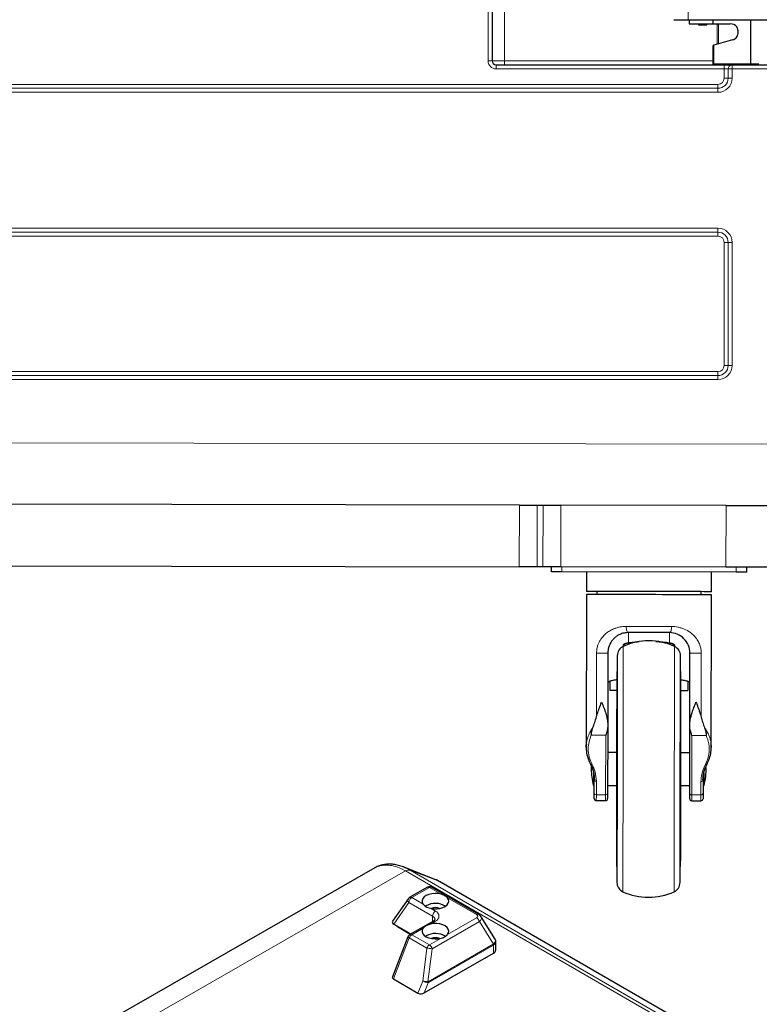
# Model space of a CAD drawing. Units: millimetres. Extents: x 0 to 210, y 0 to 297.
# Drawn here: x 138 to 174, y 183 to 231 of the extents above; entities that cross this region are included whole.
import ezdxf

# ---------------------------------------------------------------- set-up
doc = ezdxf.new("R2010")
doc.units = ezdxf.units.MM
doc.styles.add('SLDTEXTSTYLE0', font='TXT', dxfattribs={"width": 0.75})
doc.dimstyles.new('SLDDIMSTYLE1', dxfattribs={"dimtxt": 3.5, "dimasz": 3.302, "dimexe": 0, "dimexo": 0.0625, "dimgap": 0.875, "dimtad": 1, "dimdec": 0, "dimlfac": 10, "dimrnd": 1e-09, "dimzin": 12, "dimdsep": 46, "dimtxsty": 'SLDTEXTSTYLE0', "dimsah": 1, "dimcen": 0.09, "dimadec": 0, "dimazin": 3, "dimtfac": 1, "dimtdec": 0, "dimtofl": 0, "dimtmove": 0, "dimatfit": 3, "dimfxl": 0, "dimfrac": 2, "dimtolj": 1, "dimtzin": 12, "dimarcsym": 0})

# ---------------------------------------------------------------- blocks, each defined once
blk = doc.blocks.new('_D_2')
at = {"color": 7, "linetype": 'Continuous', "lineweight": 0}
for p, q in [((111.39, 209.541), (111.39, 282.289)), ((185.626, 260.509), (185.626, 282.289)), ((111.39, 281.289), (185.626, 281.289))]:
    blk.add_line(p, q, dxfattribs=at)
at = {"color": 7, "linetype": 'Continuous', "lineweight": 18}
for points in [[(111.39, 281.289), (114.692, 280.781), (114.692, 281.797)], [(185.626, 281.289), (182.324, 281.797), (182.324, 280.781)]]:
    blk.add_solid(points, dxfattribs=at)
at = {"color": 7, "linetype": 'Continuous', "lineweight": 18, "insert": (142.244, 285.8), "char_height": 3.5, "attachment_point": 1, "style": 'SLDTEXTSTYLE0'}
blk.add_mtext('742', dxfattribs=at)

msp = doc.modelspace()

# ---------------------------------------------------------------- linework, layer by layer
at = {"color": 8, "linetype": 'Continuous', "lineweight": 18}
for p, q in [((161.1468, 228.9094), (161.1468, 247.6094)), ((160.3454, 228.9094), (160.3454, 234.3594)), ((170.1071, 230.9094), (170.1071, 231.5094)), ((171.5105, 229.7123), (171.5105, 230.7093)), ((171.5731, 229.7299), (171.5731, 230.7093)), ((171.3557, 229.6688), (171.3557, 228.7594)), ((160.5457, 228.9094), (160.3454, 228.9094)), ((160.5457, 228.9094), (161.1468, 228.9094)), ((161.1468, 228.9094), (171.3057, 228.9094)), ((171.8562, 228.5094), (160.7454, 228.5094)), ((171.3057, 228.7594), (171.3557, 228.7594)), ((171.3557, 228.7594), (173.1557, 228.7594)), ((171.3557, 228.7594), (171.3557, 228.7094)), ((172.0496, 228.5094), (171.8562, 228.5094)), ((171.8562, 228.0594), (171.8562, 228.5094)), ((172.243, 228.5094), (172.0496, 228.5094)), ((172.0496, 228.0594), (172.0496, 228.5094)), ((172.243, 228.5094), (172.243, 228.0594)), ((174.8561, 228.5094), (172.243, 228.5094)), ((173.5486, 228.7594), (173.1557, 228.7594)), ((173.3557, 228.7094), (173.3557, 228.7094)), ((172.0496, 228.0594), (171.8562, 228.0594)), ((172.243, 228.0594), (172.0496, 228.0594)), ((119.0234, 227.5658), (171.556, 227.5658)), ((119.0236, 227.7594), (171.5562, 227.7594)), ((171.5557, 227.3721), (119.0231, 227.3721)), ((119.0231, 220.7467), (171.5557, 220.7467)), ((171.556, 220.5531), (119.0234, 220.5531)), ((171.5562, 220.3594), (119.0236, 220.3594)), ((171.8562, 220.0594), (172.0496, 220.0594)), ((171.8562, 214.0594), (171.8562, 220.0594)), ((172.0496, 220.0594), (172.243, 220.0594)), ((172.0496, 214.0594), (172.0496, 220.0594)), ((172.243, 220.0594), (172.243, 214.0594)), ((171.8562, 214.0594), (172.0496, 214.0594)), ((172.0496, 214.0594), (172.243, 214.0594)), ((119.0234, 213.5658), (171.556, 213.5658)), ((119.0236, 213.7594), (171.5562, 213.7594)), ((171.5557, 213.3721), (119.0231, 213.3721)), ((118.9153, 210.3274), (174.8561, 210.2298)), ((161.8681, 204.2524), (161.8734, 207.2524)), ((162.7394, 207.2509), (162.7342, 204.2509)), ((163.0228, 204.2504), (163.0281, 207.2504)), ((163.8941, 207.2489), (163.8889, 204.2489)), ((171.9455, 204.2348), (171.9507, 207.2348)), ((163.9455, 204.2488), (163.9451, 203.9988)), ((172.445, 203.984), (172.4455, 204.234)), ((167.0525, 200.5208), (167.0524, 200.4989)), ((167.189, 200.5312), (167.1889, 200.4716)), ((169.189, 200.5277), (169.1889, 200.4681)), ((169.3255, 200.5171), (169.3255, 200.4949)), ((165.6373, 200.0458), (165.6318, 196.9365)), ((170.7336, 196.9276), (170.7391, 200.0369)), ((165.38, 196.0434), (166.0812, 196.0421)), ((166.0812, 196.0421), (166.0761, 193.1411)), ((170.2761, 193.1338), (170.2812, 196.0348)), ((170.9823, 196.0336), (170.2812, 196.0348)), ((165.6261, 193.1419), (165.6273, 193.7962)), ((170.7272, 193.7873), (170.7261, 193.133)), ((165.6261, 193.1419), (166.0761, 193.1411)), ((170.2761, 193.1338), (170.7261, 193.133)), ((156.3233, 189.4257), (116.9626, 166.8616)), ((180.7715, 175.312), (156.3233, 189.4257)), ((156.5483, 189.4616), (180.9962, 175.3482)), ((156.5483, 189.4616), (157.9488, 188.9313)), ((157.4892, 188.6263), (156.6308, 188.1324)), ((158.0666, 188.293), (157.4892, 188.6263)), ((182.3966, 174.8179), (157.9488, 188.9313)), ((156.6308, 188.1324), (157.1822, 187.8141)), ((159.7915, 187.2972), (158.3682, 188.1188)), ((156.4891, 187.8876), (155.752, 186.8408)), ((157.6416, 187.2223), (156.4891, 187.8876)), ((157.5357, 187.61), (157.7832, 187.4671)), ((157.6412, 186.9639), (157.6416, 187.2223)), ((158.3682, 186.3253), (159.7915, 187.144)), ((156.5518, 186.3372), (156.012, 186.6488)), ((157.7832, 186.9782), (157.5357, 186.8358)), ((159.9242, 186.9598), (157.6219, 185.6353)), ((160.6135, 185.862), (159.9242, 186.9598)), ((157.1822, 186.6324), (156.6308, 186.3152)), ((156.6308, 186.3152), (157.4892, 185.8196)), ((156.5082, 186.163), (155.7301, 184.164)), ((157.3666, 185.6674), (156.5082, 186.163)), ((157.4245, 184.0262), (160.6034, 185.8549)), ((160.6098, 185.8093), (157.4309, 183.9806)), ((157.4892, 185.8196), (158.0666, 186.1518)), ((160.6092, 185.4223), (160.6098, 185.8093)), ((157.1635, 184.0642), (157.3666, 185.6674)), ((157.6219, 185.6353), (157.4179, 184.0246)), ((156.9322, 183.47), (157.1635, 184.0642)), ((157.4309, 183.9806), (157.2369, 183.4823))]:
    msp.add_line(p, q, dxfattribs=at)
at = {"color": 7, "linetype": 'Continuous', "lineweight": 25}
for p, q in [((160.5457, 234.3594), (160.5457, 228.9094)), ((170.1071, 230.9094), (176.0484, 230.9094)), ((170.1557, 230.9094), (170.1557, 230.7093)), ((171.3057, 230.9094), (171.3057, 230.7093)), ((173.1557, 228.7594), (173.1557, 230.9094)), ((170.1557, 230.7093), (171.3057, 230.7093)), ((170.6057, 230.7093), (170.6057, 230.6592)), ((170.6057, 230.6592), (171.0057, 230.6592)), ((171.0057, 230.6592), (171.0057, 230.7093)), ((171.3057, 230.7093), (172.1557, 230.7093)), ((172.4668, 230.5608), (172.4649, 230.5608)), ((172.5214, 230.4029), (172.5214, 230.211)), ((172.264, 229.9242), (171.3557, 229.6688)), ((171.3057, 229.6169), (171.3057, 228.7594)), ((160.7457, 228.7094), (171.8566, 228.7094)), ((171.3557, 228.7094), (172.0486, 228.7094)), ((172.0486, 228.7094), (172.2434, 228.7094)), ((172.2434, 228.7094), (174.8557, 228.7094)), ((172.2434, 228.7094), (173.1461, 228.7094)), ((173.2557, 228.7094), (173.2557, 228.7094)), ((161.8734, 207.2524), (128.0281, 207.3115)), ((162.7394, 207.2509), (163.0281, 207.2504)), ((171.9507, 207.2348), (163.8941, 207.2489)), ((128.0229, 204.3115), (161.8681, 204.2524)), ((163.0228, 204.2504), (162.7342, 204.2509)), ((163.4451, 203.9997), (163.4455, 204.2497)), ((171.9455, 204.2348), (163.8889, 204.2489)), ((172.445, 203.984), (163.9451, 203.9988)), ((165.1451, 203.9967), (165.1434, 203.0467)), ((171.2434, 203.0361), (171.245, 203.9861)), ((172.9455, 204.2331), (172.945, 203.9831)), ((165.6434, 203.0458), (165.6431, 202.8958)), ((170.7431, 202.8869), (170.7434, 203.0369)), ((165.1431, 202.8967), (165.1301, 195.4517)), ((171.2301, 195.4411), (171.2431, 202.8861)), ((166.9909, 200.4948), (166.9909, 200.4472)), ((169.3869, 200.4915), (169.3869, 200.443)), ((166.1882, 200.0449), (166.1822, 196.6057)), ((170.1822, 196.5987), (170.1882, 200.0379)), ((166.6466, 199.1441), (166.6366, 199.1441)), ((169.7366, 199.1387), (169.7266, 199.1387)), ((166.285, 198.2299), (166.635, 198.2293)), ((169.735, 198.2239), (170.085, 198.2233)), ((166.182, 196.4902), (166.1763, 193.2218)), ((170.1762, 193.2148), (170.1819, 196.4832)), ((166.6297, 195.1941), (166.1797, 195.1949)), ((170.1797, 195.1879), (169.7297, 195.1887)), ((165.5263, 193.2229), (165.5274, 193.8772)), ((170.8274, 193.868), (170.8262, 193.2137)), ((165.4855, 193.5961), (165.5269, 193.596)), ((166.1769, 193.5949), (166.6269, 193.5941)), ((169.7269, 193.5887), (170.1769, 193.5879)), ((170.8269, 193.5868), (170.8683, 193.5867)), ((165.6256, 192.8549), (166.0756, 192.8541)), ((170.2756, 192.8468), (170.7256, 192.846)), ((154.8271, 189.5763), (116.0862, 167.3676)), ((157.8066, 189), (156.214, 189.6231)), ((166.62, 189.6441), (166.63, 189.6441)), ((169.71, 189.6387), (169.72, 189.6387)), ((157.3892, 188.6362), (156.5308, 188.1424)), ((159.8912, 187.307), (157.5889, 188.636)), ((182.4218, 174.8058), (157.9725, 188.9201)), ((156.467, 188.0841), (155.6915, 186.9827)), ((157.3229, 187.7311), (157.292, 187.7121)), ((160.6919, 186.1074), (160.0066, 187.1988)), ((155.752, 186.8408), (156.5882, 186.3581)), ((157.6832, 186.9881), (156.5308, 186.3251)), ((156.4441, 186.2243), (155.6829, 184.2683)), ((157.3229, 186.2641), (157.2914, 186.2447)), ((160.7263, 185.585), (160.7269, 185.9855)), ((157.2369, 183.4823), (160.6092, 185.4223)), ((155.7301, 184.164), (156.9322, 183.47))]:
    msp.add_line(p, q, dxfattribs=at)
at = {"color": 7, "linetype": 'Continuous', "lineweight": 25, "flags": 128}
for points in [[(169.4071, 230.9094), (169.4207, 230.9094), (169.4606, 230.9094), (169.5254, 230.9094), (169.6124, 230.9094), (169.7185, 230.9094), (169.8394, 230.9094), (169.9707, 230.9094), (170.1071, 230.9094)], [(171.3557, 229.6688), (171.3512, 229.6675), (171.3466, 229.6662), (171.3422, 229.665)], [(161.8734, 207.2524), (162.0039, 207.2522), (162.1322, 207.252), (162.2561, 207.2517), (162.3734, 207.2515), (162.4821, 207.2514), (162.5805, 207.2512), (162.6667, 207.251), (162.7394, 207.2509)], [(163.0281, 207.2504), (163.1008, 207.2503), (163.187, 207.2501), (163.2853, 207.25), (163.3941, 207.2498), (163.5114, 207.2496), (163.6353, 207.2493), (163.7636, 207.2491), (163.8941, 207.2489)], [(171.9507, 207.2348), (172.2353, 207.2343), (172.5142, 207.2338), (172.7815, 207.2334), (173.032, 207.2329), (173.2604, 207.2325), (173.4622, 207.2322), (173.6332, 207.2319), (173.77, 207.2317), (173.8697, 207.2315), (173.9304, 207.2314), (173.9507, 207.2313)], [(162.7342, 204.2509), (162.6615, 204.251), (162.5753, 204.2512), (162.4769, 204.2514), (162.3681, 204.2515), (162.2508, 204.2518), (162.127, 204.252), (161.9987, 204.2522), (161.8681, 204.2524)], [(163.8889, 204.2489), (163.7583, 204.2491), (163.63, 204.2493), (163.5062, 204.2496), (163.3889, 204.2498), (163.2801, 204.25), (163.1818, 204.2501), (163.0955, 204.2503), (163.0228, 204.2504)], [(163.9451, 203.9988), (163.8475, 203.999), (163.7537, 203.9991), (163.6673, 203.9993), (163.5915, 203.9994), (163.5293, 203.9995), (163.4831, 203.9996), (163.4547, 203.9996), (163.4451, 203.9997)], [(173.9455, 204.2313), (173.9251, 204.2314), (173.8645, 204.2315), (173.7647, 204.2317), (173.628, 204.2319), (173.457, 204.2322), (173.2552, 204.2325), (173.0268, 204.2329), (172.7763, 204.2334), (172.5089, 204.2338), (172.2301, 204.2343), (171.9455, 204.2348)], [(172.945, 203.9831), (172.9354, 203.9831), (172.907, 203.9832), (172.8608, 203.9832), (172.7986, 203.9833), (172.7228, 203.9835), (172.6364, 203.9836), (172.5426, 203.9838), (172.445, 203.984)], [(168.1934, 203.0414), (167.8636, 203.042), (167.5377, 203.0425), (167.2195, 203.0431), (166.9127, 203.0436), (166.621, 203.0441), (166.3476, 203.0446), (166.0959, 203.045), (165.8688, 203.0454), (165.6689, 203.0458), (165.4987, 203.0461), (165.36, 203.0463), (165.2546, 203.0465), (165.1836, 203.0466), (165.1479, 203.0467), (165.1434, 203.0467)], [(171.2434, 203.0361), (171.2389, 203.0361), (171.2032, 203.0361), (171.1322, 203.0362), (171.0268, 203.0364), (170.8881, 203.0367), (170.7178, 203.037), (170.518, 203.0373), (170.2909, 203.0377), (170.0392, 203.0382), (169.7658, 203.0386), (169.4741, 203.0391), (169.1673, 203.0397), (168.8491, 203.0402), (168.5232, 203.0408), (168.1934, 203.0414)], [(168.1931, 202.8914), (167.8634, 202.892), (167.5375, 202.8925), (167.2193, 202.8931), (166.9125, 202.8936), (166.6207, 202.8941), (166.3474, 202.8946), (166.0956, 202.895), (165.8685, 202.8954), (165.6687, 202.8958), (165.4984, 202.8961), (165.3598, 202.8963), (165.2543, 202.8965), (165.1833, 202.8966), (165.1476, 202.8967), (165.1431, 202.8967)], [(171.2431, 202.8861), (171.2387, 202.8861), (171.2029, 202.8861), (171.132, 202.8862), (171.0265, 202.8864), (170.8878, 202.8867), (170.7176, 202.887), (170.5177, 202.8873), (170.2906, 202.8877), (170.0389, 202.8882), (169.7656, 202.8886), (169.4738, 202.8891), (169.167, 202.8897), (168.8488, 202.8902), (168.5229, 202.8908), (168.1931, 202.8914)], [(169.1899, 201.0396), (168.9476, 201.0401), (168.6987, 201.0405), (168.4454, 201.0409), (168.1899, 201.0414), (167.9344, 201.0418), (167.6811, 201.0423), (167.4322, 201.0427), (167.1899, 201.0431)], [(166.9408, 200.4348), (166.9408, 200.4237), (166.9408, 200.4126), (166.9408, 200.4013), (166.9408, 200.39), (166.9407, 200.3785), (166.9407, 200.3717)], [(166.9909, 200.4472), (166.9908, 200.4347), (166.9908, 200.4221), (166.9908, 200.4093), (166.9908, 200.3964), (166.9908, 200.3939)], [(169.3869, 200.443), (169.3868, 200.4305), (169.3868, 200.4179), (169.3868, 200.4051), (169.3868, 200.3922), (169.3868, 200.3897)], [(169.4368, 200.4304), (169.4368, 200.4194), (169.4368, 200.4082), (169.4368, 200.397), (169.4368, 200.3856), (169.4367, 200.3742), (169.4367, 200.3673)], [(166.6479, 199.9175), (166.6479, 199.8996), (166.6478, 199.846), (166.6477, 199.757), (166.6474, 199.6332), (166.6472, 199.4755), (166.6468, 199.2848), (166.6464, 199.0624), (166.646, 198.8097), (166.6455, 198.5284), (166.645, 198.2203), (166.6444, 197.8873), (166.6438, 197.5317), (166.6431, 197.1558), (166.6424, 196.7619), (166.6417, 196.3527), (166.641, 195.9308), (166.6402, 195.4989), (166.6395, 195.0598), (166.6387, 194.6165), (166.6379, 194.1717), (166.6371, 193.7283), (166.6364, 193.2893), (166.6356, 192.8574), (166.6349, 192.4355), (166.6342, 192.0262), (166.6335, 191.6324), (166.6328, 191.2564), (166.6322, 190.9008), (166.6316, 190.5679), (166.6311, 190.2598), (166.6306, 189.9784), (166.6301, 189.7258), (166.6298, 189.5033), (166.6294, 189.3127), (166.6292, 189.1549), (166.6289, 189.0312), (166.6288, 188.9422), (166.6287, 188.8886), (166.6287, 188.8707)], [(169.7087, 188.8653), (169.7087, 188.8832), (169.7088, 188.9368), (169.7089, 189.0258), (169.7091, 189.1496), (169.7094, 189.3073), (169.7098, 189.498), (169.7101, 189.7204), (169.7106, 189.9731), (169.7111, 190.2544), (169.7116, 190.5625), (169.7122, 190.8955), (169.7128, 191.2511), (169.7135, 191.627), (169.7142, 192.0209), (169.7149, 192.4301), (169.7156, 192.852), (169.7164, 193.2839), (169.7171, 193.7229), (169.7179, 194.1663), (169.7187, 194.6111), (169.7195, 195.0545), (169.7202, 195.4935), (169.721, 195.9254), (169.7217, 196.3473), (169.7224, 196.7565), (169.7231, 197.1504), (169.7238, 197.5264), (169.7244, 197.882), (169.725, 198.2149), (169.7255, 198.523), (169.726, 198.8043), (169.7264, 199.057), (169.7268, 199.2794), (169.7272, 199.4701), (169.7274, 199.6279), (169.7277, 199.7516), (169.7278, 199.8406), (169.7279, 199.8942), (169.7279, 199.9121), (169.7279, 199.9121)], [(166.62, 189.6441), (166.62, 189.6485), (166.6201, 189.6836), (166.6202, 189.7536), (166.6204, 189.858), (166.6206, 189.996), (166.6209, 190.1665), (166.6213, 190.3683), (166.6217, 190.5999), (166.6221, 190.8596), (166.6226, 191.1455), (166.6232, 191.4554), (166.6237, 191.7871), (166.6244, 192.1381), (166.625, 192.5058), (166.6257, 192.8874), (166.6264, 193.2803), (166.6271, 193.6813), (166.6278, 194.0877), (166.6285, 194.4963), (166.6292, 194.9042), (166.6299, 195.3082), (166.6306, 195.7056), (166.6313, 196.0932), (166.6319, 196.4682), (166.6325, 196.8279), (166.6331, 197.1695), (166.6337, 197.4906), (166.6342, 197.7888), (166.6347, 198.0618), (166.6351, 198.3077), (166.6355, 198.5246), (166.6358, 198.711), (166.6361, 198.8653), (166.6363, 198.9866), (166.6365, 199.0739), (166.6366, 199.1265), (166.6366, 199.1441), (166.6366, 199.1441)], [(169.7366, 199.1387), (169.7366, 199.1211), (169.7365, 199.0685), (169.7363, 198.9812), (169.7361, 198.8599), (169.7358, 198.7056), (169.7355, 198.5192), (169.7351, 198.3023), (169.7347, 198.0564), (169.7342, 197.7834), (169.7337, 197.4852), (169.7331, 197.1641), (169.7325, 196.8224), (169.7319, 196.4628), (169.7313, 196.0877), (169.7306, 195.7001), (169.7299, 195.3028), (169.7292, 194.8987), (169.7285, 194.4909), (169.7278, 194.0823), (169.727, 193.6759), (169.7263, 193.2749), (169.7257, 192.882), (169.725, 192.5004), (169.7244, 192.1327), (169.7237, 191.7817), (169.7232, 191.45), (169.7226, 191.1401), (169.7221, 190.8542), (169.7217, 190.5945), (169.7213, 190.3629), (169.7209, 190.1611), (169.7206, 189.9905), (169.7204, 189.8526), (169.7202, 189.7482), (169.7201, 189.6782), (169.72, 189.6431), (169.72, 189.6387)], [(166.2858, 198.671), (166.2857, 198.6194), (166.2856, 198.5562), (166.2854, 198.4922), (166.2853, 198.4276), (166.2852, 198.3624), (166.2851, 198.2965), (166.285, 198.2299)], [(170.0858, 198.6653), (170.0857, 198.6128), (170.0856, 198.5495), (170.0854, 198.4856), (170.0853, 198.421), (170.0852, 198.3557), (170.0851, 198.2898), (170.085, 198.2233)], [(166.1822, 196.6057), (166.1821, 196.591), (166.1821, 196.5764), (166.1821, 196.5618), (166.1821, 196.5473), (166.182, 196.5329), (166.182, 196.5186), (166.182, 196.5044), (166.182, 196.4902)], [(170.1819, 196.4832), (170.182, 196.4974), (170.182, 196.5116), (170.182, 196.5259), (170.182, 196.5403), (170.1821, 196.5548), (170.1821, 196.5694), (170.1821, 196.584), (170.1822, 196.5987)], [(165.3804, 194.5041), (165.3802, 194.4975), (165.3783, 194.3963)], [(165.4866, 194.2113), (165.4864, 194.1), (165.4861, 193.9471), (165.4859, 193.8153), (165.4857, 193.7106), (165.4856, 193.638), (165.4855, 193.6008), (165.4855, 193.5961)], [(170.8693, 194.2019), (170.8691, 194.0906), (170.8689, 193.9377), (170.8686, 193.8059), (170.8685, 193.7012), (170.8683, 193.6286), (170.8683, 193.5914), (170.8683, 193.5867)], [(165.5258, 192.955), (165.5258, 192.958), (165.5258, 192.9846), (165.5259, 193.0384), (165.5261, 193.1184), (165.5263, 193.2229)], [(166.1763, 193.2218), (166.1761, 193.1173), (166.1759, 193.0373), (166.1758, 192.9835), (166.1758, 192.9569), (166.1758, 192.9539)], [(170.1758, 192.9469), (170.1758, 192.9499), (170.1758, 192.9765), (170.1759, 193.0303), (170.1761, 193.1103), (170.1762, 193.2148)], [(170.8262, 193.2137), (170.8261, 193.1092), (170.8259, 193.0292), (170.8258, 192.9754), (170.8258, 192.9487), (170.8258, 192.9458)], [(158.0666, 188.293), (157.9186, 188.3224), (157.7628, 188.3305), (157.6082, 188.317), (157.4637, 188.2826), (157.3377, 188.2293), (157.2375, 188.1602), (157.169, 188.0792), (157.136, 187.9912), (157.1405, 187.901), (157.1822, 187.8141)], [(157.5357, 187.61), (157.6865, 187.5858), (157.8429, 187.5831), (157.9958, 187.6019), (158.1364, 187.6413), (158.2565, 187.6989), (158.3492, 187.7714), (158.4092, 187.8546), (158.4329, 187.9437), (158.419, 188.0335), (158.3682, 188.1188)], [(158.3682, 186.3253), (158.419, 186.4105), (158.4329, 186.5003), (158.4092, 186.5894), (158.3493, 186.6727), (158.2565, 186.7454), (158.1364, 186.8033), (157.9958, 186.8429), (157.8429, 186.8621), (157.6865, 186.8597), (157.5357, 186.8358)], [(157.1822, 186.6324), (157.1405, 186.5456), (157.136, 186.4554), (157.169, 186.3673), (157.2375, 186.2862), (157.3377, 186.2169), (157.4637, 186.1633), (157.6082, 186.1286), (157.7628, 186.1148), (157.9186, 186.1227), (158.0666, 186.1518)]]:
    msp.add_lwpolyline(points, dxfattribs=at)
at = {"color": 8, "linetype": 'Continuous', "lineweight": 18, "flags": 128}
for points in [[(169.2995, 201.3394), (169.0307, 201.3399), (168.7547, 201.3404), (168.4738, 201.3409), (168.1904, 201.3414), (167.9071, 201.3419), (167.6261, 201.3424), (167.3501, 201.3428), (167.0813, 201.3433)], [(167.1899, 201.0431), (167.1899, 201.0354), (167.1898, 201.0121), (167.1898, 200.9735), (167.1897, 200.9195), (167.1896, 200.8502), (167.1894, 200.7659), (167.1892, 200.6668), (167.189, 200.553)], [(169.1899, 201.0396), (169.1899, 201.0319), (169.1898, 201.0086), (169.1898, 200.97), (169.1897, 200.916), (169.1896, 200.8467), (169.1894, 200.7625), (169.1892, 200.6633), (169.189, 200.5496)], [(166.9199, 188.4155), (166.9199, 188.433), (166.92, 188.4855), (166.9201, 188.5727), (166.9203, 188.6941), (166.9206, 188.8489), (166.9209, 189.0362), (166.9213, 189.255), (166.9218, 189.5039), (166.9222, 189.7815), (166.9228, 190.0862), (166.9234, 190.4162), (166.924, 190.7695), (166.9246, 191.1441), (166.9253, 191.5377), (166.926, 191.9481), (166.9268, 192.3729), (166.9275, 192.8095), (166.9283, 193.2554), (166.9291, 193.708), (166.9299, 194.1646), (166.9307, 194.6225), (166.9315, 195.0792), (166.9323, 195.5317), (166.9331, 195.9777), (166.9338, 196.4143), (166.9346, 196.839), (166.9353, 197.2494), (166.936, 197.6431), (166.9366, 198.0176), (166.9372, 198.3709), (166.9378, 198.7009), (166.9383, 199.0056), (166.9388, 199.2832), (166.9393, 199.5322), (166.9396, 199.7509), (166.94, 199.9383), (166.9402, 200.0931), (166.9405, 200.2144), (166.9406, 200.3016), (166.9407, 200.3541), (166.9407, 200.3717), (166.9407, 200.3717)], [(169.4367, 200.3673), (169.4367, 200.3498), (169.4366, 200.2972), (169.4365, 200.21), (169.4362, 200.0887), (169.436, 199.9339), (169.4356, 199.7466), (169.4353, 199.5278), (169.4348, 199.2789), (169.4343, 199.0012), (169.4338, 198.6966), (169.4332, 198.3666), (169.4326, 198.0133), (169.432, 197.6387), (169.4313, 197.2451), (169.4306, 196.8347), (169.4298, 196.4099), (169.4291, 195.9733), (169.4283, 195.5274), (169.4275, 195.0748), (169.4267, 194.6182), (169.4259, 194.1602), (169.4251, 193.7036), (169.4243, 193.251), (169.4235, 192.8051), (169.4228, 192.3685), (169.422, 191.9438), (169.4213, 191.5334), (169.4206, 191.1397), (169.42, 190.7651), (169.4194, 190.4118), (169.4188, 190.0819), (169.4182, 189.7772), (169.4178, 189.4996), (169.4173, 189.2506), (169.4169, 189.0319), (169.4166, 188.8445), (169.4163, 188.6897), (169.4161, 188.5684), (169.416, 188.4812), (169.4159, 188.4287), (169.4159, 188.4111)], [(165.6256, 192.8549), (165.6256, 192.858), (165.6257, 192.8865), (165.6258, 192.9442), (165.6259, 193.0299), (165.6261, 193.1419)], [(166.0761, 193.1411), (166.0759, 193.0291), (166.0758, 192.9434), (166.0757, 192.8858), (166.0756, 192.8572), (166.0756, 192.8541)], [(170.2756, 192.8468), (170.2756, 192.8499), (170.2757, 192.8784), (170.2758, 192.9361), (170.2759, 193.0218), (170.2761, 193.1338)], [(170.7261, 193.133), (170.7259, 193.021), (170.7258, 192.9353), (170.7257, 192.8776), (170.7256, 192.8491), (170.7256, 192.846)], [(156.2246, 189.6103), (156.4183, 189.532), (156.5483, 189.4616), (156.5483, 189.4616), (156.5483, 189.4616)], [(156.012, 186.6488), (155.9265, 186.7089), (155.8639, 186.7762)], [(156.012, 186.6488), (156.0352, 186.66), (156.0551, 186.6658)], [(156.5082, 186.163), (156.4829, 186.1787), (156.4634, 186.1934), (156.4502, 186.2064), (156.444, 186.2174), (156.4441, 186.2243)]]:
    msp.add_lwpolyline(points, dxfattribs=at)
at = {"color": 7, "linetype": 'Continuous', "lineweight": 25}
for centre, radius, start, end in [((172.1557, 230.3093), 0.4, 38.95556, 89.99998), ((172.2726, 230.4029), 0.2488, 359.99998, 39.39133), ((172.1557, 230.3093), 0.4, 285.7075, 326.26667), ((172.2726, 230.211), 0.2488, 330.15593, 359.99998), ((171.3557, 229.6169), 0.05, 105.7075, 179.99998), ((160.7457, 228.9094), 0.2, 180, 270), ((171.3557, 228.7594), 0.05, 179.99998, 269.99998), ((168.184, 197.6414), 3, 65.31769, 114.48231), ((169.1882, 200.0396), 1, 359.89997, 89.90007), ((167.1479, 199.9166), 0.5, 114.48231, 179.9), ((169.2279, 199.913), 0.5, 359.9, 65.31769), ((168.3783, 194.391), 3, 179.9, 195.36601), ((167.9783, 194.3917), 3, 344.43399, 1.51105), ((165.6258, 192.9549), 0.1, 179.90001, 269.9), ((166.0758, 192.9541), 0.1, 269.9, 359.89999), ((170.2758, 192.9468), 0.1, 179.90001, 269.9), ((170.7258, 192.946), 0.1, 269.9, 359.89999), ((157.4889, 188.4628), 0.2, 60.00269, 119.91062), ((167.1287, 188.8698), 0.5, 179.9, 245.31769), ((169.2087, 188.8662), 0.5, 294.48231, 359.9), ((156.6305, 187.969), 0.2, 119.91062, 144.85094), ((168.1726, 191.1414), 3, 245.31769, 294.48231), ((157.7798, 186.8654), 0.9789, 59.65944, 117.82376), ((157.782, 187.1747), 0.4653, 65.47134, 114.35578), ((156.6305, 186.1517), 0.2, 119.91062, 158.7339), ((157.78, 185.3971), 0.9802, 59.92832, 117.79815), ((157.782, 185.7078), 0.4653, 65.47147, 114.35574), ((160.5267, 185.6052), 0.2007, 294.27098, 354.20776)]:
    msp.add_arc(centre, radius, start, end, dxfattribs=at)
at = {"color": 8, "linetype": 'Continuous', "lineweight": 18}
for centre, radius, start, end in [((160.7454, 228.9094), 0.4, 180, 270), ((132.3493, 228.8596), 28.7975, 359.70115, 0.09907), ((189.3377, 228.5593), 28.5924, 179.69929, 180.10007), ((200.0923, 228.5602), 28.2361, 179.69719, 180.10303), ((172.2465, 228.5125), 0.1969, 90.92605, 180.89588), ((200.7911, 228.5592), 28.5481, 179.69856, 180.09995), ((171.5557, 228.0594), 0.6873, 269.99981, 0.00044), ((171.556, 228.0594), 0.4936, 270.00002, 0.00042), ((171.5562, 228.0594), 0.3, 270.00012, 359.99945), ((217.2805, 227.407), 45.7248, 179.80108, 180.04373), ((124.8397, 227.7251), 46.7166, 359.80453, 0.04204), ((171.5557, 220.0594), 0.6873, 359.99968, 90.00007), ((217.2812, 220.7118), 45.7255, 179.95627, 180.19892), ((171.556, 220.0594), 0.4936, 359.99953, 90.00012), ((124.8405, 220.3937), 46.7157, 359.95796, 0.19547), ((171.5562, 220.0594), 0.3, 0.00069, 89.99988), ((171.5557, 214.0594), 0.6873, 269.99973, 0.00052), ((171.556, 214.0594), 0.4936, 269.99988, 0.00047), ((171.5562, 214.0594), 0.3, 270.0004, 359.99931), ((217.2815, 213.407), 45.7258, 179.80108, 180.04373), ((124.8407, 213.7251), 46.7155, 359.80453, 0.04204), ((165.6188, 193.8877), 0.092, 186.57776, 275.30138), ((170.7361, 193.8788), 0.092, 264.50191, 353.22247), ((165.6176, 193.2335), 0.092, 186.58183, 275.2973), ((166.0849, 193.2326), 0.092, 264.50152, 353.22204), ((170.2676, 193.2253), 0.092, 186.57989, 275.29719), ((170.7349, 193.2245), 0.092, 264.50113, 353.22242), ((157.4305, 188.5439), 0.1011, 54.55603, 114.12088), ((157.5473, 188.5469), 0.0984, 64.98015, 126.19825), ((156.7961, 187.8734), 0.3074, 122.54747, 177.33693), ((156.5721, 188.0501), 0.1011, 54.55537, 114.12073), ((156.603, 187.9999), 0.1599, 148.23865, 224.60203), ((157.9486, 187.2081), 0.3074, 122.54747, 177.33693), ((157.5585, 187.039), 0.2013, 5.89367, 65.62964), ((157.6908, 187.2226), 0.2614, 290.69827, 69.3021), ((159.8496, 187.2178), 0.0984, 64.93579, 126.20213), ((159.6219, 186.882), 0.3121, 14.43151, 57.10043), ((157.7246, 186.8963), 0.1007, 54.40988, 114.27008), ((156.7958, 186.0567), 0.3067, 122.56555, 159.72468), ((156.5722, 186.2333), 0.1007, 54.40606, 114.27032), ((157.6543, 185.5612), 0.3067, 122.56555, 159.72468), ((157.3197, 185.5576), 0.3121, 14.4311, 57.10145), ((160.4314, 185.8078), 0.1784, 0.48665, 15.31976), ((160.4622, 185.7946), 0.1657, 8.8445, 24.01143), ((158.3018, 192.0778), 6.4782, 261.70001, 263.97614), ((157.2028, 184.0559), 0.2173, 339.94134, 351.72965), ((157.2526, 183.9791), 0.1782, 0.47983, 15.32658)]:
    msp.add_arc(centre, radius, start, end, dxfattribs=at)
at = {"color": 7, "linetype": 'Continuous', "lineweight": 25}
for centre, major_axis, ratio, start_param, end_param in [((173.1461, 228.7594), (0, 0.05), 0.1925824, 3.1415927, 4.712389), ((155.8934, 186.9222), (0.2155, -0.0265), 0.564586, 2.8483126, 4.0679509), ((155.8934, 184.2579), (0.2155, 0.0259), 0.5648589, 2.8485804, 3.7876561), ((157.0955, 183.564), (0.2155, 0.0259), 0.5648589, 3.7876561, 5.3584524)]:
    msp.add_ellipse(centre, major_axis=major_axis, ratio=ratio, start_param=start_param, end_param=end_param, dxfattribs=at)
at = {"color": 8, "linetype": 'Continuous', "lineweight": 18}
for centre, major_axis, ratio, start_param, end_param in [((159.6233, 187.2208), (0.2249, -0.0003), 0.5123851, 5.5571116, 7.0106617), ((159.6231, 187.0573), (0.3986, 0.107), 0.5451453, 5.4111363, 6.4493748), ((160.4275, 186.5183), (-0.1605, 0.6696), 0.2850938, 3.2254711, 3.2840942), ((160.3278, 186.5339), (-0.2597, 0.7349), 0.4128971, 3.2175783, 3.2762014), ((160.3269, 185.9366), (0.3746, 0.1522), 0.5407407, 5.3400828, 6.3783213), ((160.3269, 185.9366), (0.398, 0.0723), 0.5636044, 5.4543473, 6.1815202), ((157.2858, 184.0529), (0.1976, -0.0312), 0.0501576, 4.0528157, 5.4517573), ((157.2858, 184.0529), (0.1887, -0.0667), 0.1874885, 4.0747701, 5.4737117), ((157.3457, 184.2067), (-0.1081, 0.2195), 0.5221106, 2.7843488, 2.9562035), ((157.4454, 184.1911), (0.0278, 0.1665), 0.2191055, 3.1477344, 3.3195892)]:
    msp.add_ellipse(centre, major_axis=major_axis, ratio=ratio, start_param=start_param, end_param=end_param, dxfattribs=at)
for points, knots in [([(167.0813, 201.3433), (166.9815, 201.3381), (166.8232, 201.3299), (166.6216, 201.2791), (166.4447, 201.2159), (166.265, 201.1228), (166.0944, 201), (165.9571, 200.8662), (165.8491, 200.7285), (165.7668, 200.5898), (165.6991, 200.4326), (165.6482, 200.253), (165.6408, 200.1128), (165.6373, 200.0458)], [0, 0, 0, 0, 0.1313094, 0.2082411, 0.2863314, 0.3969832, 0.5020757, 0.5989741, 0.6835014, 0.7608986, 0.8304512, 0.9189795, 1, 1, 1, 1]), ([(167.1899, 201.0431), (167.1756, 201.0477), (167.147, 201.0567), (167.1111, 201.1262), (167.086, 201.2254), (167.0829, 201.304), (167.0813, 201.3433)], [0, 0, 0, 0, 0.25, 0.5000023, 0.7499996, 1, 1, 1, 1]), ([(169.1899, 201.0396), (169.2042, 201.0441), (169.2328, 201.0531), (169.269, 201.1224), (169.2944, 201.2215), (169.2978, 201.3001), (169.2995, 201.3394)], [0, 0, 0, 0, 0.2500002, 0.5000001, 0.7500015, 1, 1, 1, 1]), ([(170.7391, 200.0369), (170.7358, 200.1038), (170.7288, 200.2436), (170.6712, 200.4508), (170.5741, 200.6584), (170.4229, 200.8649), (170.2076, 201.0616), (169.9755, 201.1948), (169.7617, 201.2733), (169.6047, 201.3119), (169.4505, 201.335), (169.3495, 201.338), (169.2995, 201.3394)], [0, 0, 0, 0, 0.0808267, 0.1690959, 0.2756832, 0.3999291, 0.5452908, 0.711785, 0.7903462, 0.867645, 0.9345386, 1, 1, 1, 1]), ([(166.1882, 200.0449), (166.1852, 200.0449), (166.1792, 200.0449), (166.1325, 200.045), (166.0631, 200.0451), (165.9754, 200.0452), (165.8789, 200.0454), (165.7838, 200.0456), (165.6974, 200.0457), (165.6573, 200.0458), (165.6373, 200.0458)], [0, 0, 0, 0, 0.1249997, 0.2499996, 0.3749998, 0.5, 0.6250012, 0.7499999, 0.8749997, 1, 1, 1, 1]), ([(170.1882, 200.0379), (170.1911, 200.0379), (170.1971, 200.0379), (170.2438, 200.0378), (170.3132, 200.0377), (170.4009, 200.0375), (170.4974, 200.0374), (170.5926, 200.0372), (170.6789, 200.037), (170.719, 200.037), (170.7391, 200.0369)], [0, 0, 0, 0, 0.1249995, 0.2499992, 0.3749991, 0.5000008, 0.625, 0.7500004, 0.8749999, 1, 1, 1, 1]), ([(165.1415, 195.6024), (165.1489, 195.6663), (165.1643, 195.7998), (165.2306, 196.0073), (165.3244, 196.2169), (165.416, 196.3537), (165.4594, 196.4186)], [0, 0, 0, 0, 0.2285145, 0.4768706, 0.7519149, 1, 1, 1, 1]), ([(170.9042, 196.4091), (170.9388, 196.3578), (171.011, 196.2507), (171.0936, 196.0863), (171.1584, 195.9163), (171.2064, 195.7375), (171.2191, 195.6135), (171.2259, 195.5473)], [0, 0, 0, 0, 0.1861316, 0.38849, 0.5791646, 0.7753371, 1, 1, 1, 1]), ([(165.4237, 194.6029), (165.3685, 194.7278), (165.2542, 194.9866), (165.2171, 195.3654), (165.2555, 195.7231), (165.3387, 195.9371), (165.38, 196.0434)], [0, 0, 0, 0, 0.2648338, 0.5488358, 0.7760704, 1, 1, 1, 1]), ([(170.9823, 196.0336), (171.0321, 195.8978), (171.1323, 195.6248), (171.1377, 195.237), (171.0716, 194.8907), (170.9786, 194.6903), (170.9336, 194.5933)], [0, 0, 0, 0, 0.2849621, 0.5730417, 0.7931841, 1, 1, 1, 1]), ([(165.3405, 194.63), (165.3433, 194.6263), (165.3498, 194.6178), (165.365, 194.6085), (165.3838, 194.6024), (165.4038, 194.6003), (165.4172, 194.6021), (165.4237, 194.6029)], [0, 0, 0, 0, 0.164988, 0.3876511, 0.6042088, 0.8095183, 1, 1, 1, 1]), ([(165.6273, 193.7962), (165.6166, 193.9511), (165.5979, 194.2245), (165.4764, 194.4885), (165.4237, 194.6029)], [0, 0, 0, 0, 0.5665166, 1, 1, 1, 1]), ([(170.9336, 194.5933), (170.8681, 194.4468), (170.7498, 194.1823), (170.7342, 193.9091), (170.7272, 193.7873)], [0, 0, 0, 0, 0.55393024, 1, 1, 1, 1]), ([(171.0169, 194.6201), (171.0141, 194.6164), (171.0076, 194.6079), (170.9923, 194.5987), (170.9735, 194.5926), (170.9535, 194.5906), (170.9401, 194.5924), (170.9336, 194.5933)], [0, 0, 0, 0, 0.1650188, 0.3876607, 0.6042315, 0.8095369, 1, 1, 1, 1]), ([(156.3233, 189.4257), (156.2782, 189.4508), (156.1158, 189.5411), (155.8343, 189.6539), (155.4947, 189.7228), (155.176, 189.7126), (154.9595, 189.6482), (154.85, 189.5886), (154.8272, 189.5762)], [0, 0, 0, 0, 0.0815839, 0.2937527, 0.5120748, 0.7242433, 0.9425648, 1, 1, 1, 1]), ([(156.5483, 189.4616), (156.517, 189.4735), (156.4812, 189.4764), (156.4046, 189.4642), (156.364, 189.449), (156.3233, 189.4257)], [0, 0, 0, 0, 0.5, 0.5, 1, 1, 1, 1])]:
    msp.add_open_spline(points, degree=3, knots=knots, dxfattribs=at)
at = {"color": 7, "linetype": 'Continuous', "lineweight": 25}
for points, knots in [([(167.1899, 201.0431), (167.1178, 201.0388), (167.006, 201.032), (166.8674, 200.9923), (166.7496, 200.9453), (166.6253, 200.8746), (166.5067, 200.7802), (166.4097, 200.6756), (166.3349, 200.5695), (166.2779, 200.4629), (166.2311, 200.3425), (166.1958, 200.2048), (166.1906, 200.0959), (166.1882, 200.0449)], [0, 0, 0, 0, 0.129016, 0.2000486, 0.2756009, 0.3797731, 0.4926643, 0.592127, 0.6798976, 0.759467, 0.8299042, 0.9202317, 1, 1, 1, 1]), ([(167.189, 200.553), (167.3361, 200.5728), (167.5059, 200.5957), (167.6845, 200.6018), (167.7085, 200.6026)], [0, 0, 0, 0, 0.8657773, 1, 1, 1, 1]), ([(167.6004, 200.5733), (167.5226, 200.5682), (167.3821, 200.5589), (167.2486, 200.5397), (167.189, 200.5312)], [0, 0, 0, 0, 0.5537589, 1, 1, 1, 1]), ([(168.5206, 200.6093), (168.5398, 200.609), (168.7187, 200.6056), (168.9434, 200.5829), (169.1414, 200.556), (169.189, 200.5496)], [0, 0, 0, 0, 0.0838591, 0.7793189, 1, 1, 1, 1]), ([(169.189, 200.5277), (169.0454, 200.5485), (168.8837, 200.572), (168.7132, 200.5792), (168.6941, 200.58)], [0, 0, 0, 0, 0.8882543, 1, 1, 1, 1]), ([(166.9408, 200.4348), (166.9429, 200.4437), (166.9471, 200.4614), (166.977, 200.4889), (167.009, 200.5066), (167.0291, 200.5139), (167.0332, 200.5153)], [0, 0, 0, 0, 0.3196748, 0.6390124, 0.9270423, 1, 1, 1, 1]), ([(167.0524, 200.4989), (167.0421, 200.4948), (167.0214, 200.4867), (167.0006, 200.4701), (166.9917, 200.4566), (166.991, 200.4491), (166.9909, 200.4472)], [0, 0, 0, 0, 0.2892805, 0.577599, 0.8912432, 1, 1, 1, 1]), ([(167.0332, 200.5153), (167.0622, 200.5245), (167.1131, 200.5406), (167.1662, 200.5493), (167.189, 200.553)], [0, 0, 0, 0, 0.5709511, 1, 1, 1, 1]), ([(167.189, 200.5312), (167.1635, 200.5268), (167.1171, 200.5187), (167.0725, 200.505), (167.0524, 200.4989)], [0, 0, 0, 0, 0.5501783, 1, 1, 1, 1]), ([(169.189, 200.5496), (169.2182, 200.5445), (169.2713, 200.5352), (169.3219, 200.5187), (169.3448, 200.5113)], [0, 0, 0, 0, 0.5487786, 1, 1, 1, 1]), ([(169.3255, 200.4949), (169.3, 200.5027), (169.2554, 200.5163), (169.209, 200.5243), (169.189, 200.5277)], [0, 0, 0, 0, 0.5698871, 1, 1, 1, 1]), ([(169.3869, 200.443), (169.3855, 200.4489), (169.3828, 200.4605), (169.3622, 200.4787), (169.3404, 200.4898), (169.3269, 200.4944), (169.3255, 200.4949)], [0, 0, 0, 0, 0.32031899, 0.64046729, 0.96078199, 1, 1, 1, 1]), ([(169.3448, 200.5113), (169.3603, 200.5048), (169.3914, 200.4917), (169.4226, 200.4654), (169.4357, 200.4444), (169.4366, 200.4332), (169.4368, 200.4304)], [0, 0, 0, 0, 0.29032172, 0.57957767, 0.89723028, 1, 1, 1, 1]), ([(166.6359, 198.7372), (166.6058, 198.7339), (166.5276, 198.7255), (166.3882, 198.7016), (166.2415, 198.6611), (166.1888, 198.6207), (166.1861, 198.5972), (166.1856, 198.5933)], [0, 0, 0, 0, 0.09818272, 0.25511491, 0.56596431, 0.92847822, 1, 1, 1, 1]), ([(170.1856, 198.5863), (170.1821, 198.598), (170.1749, 198.6216), (170.1176, 198.6539), (170.0303, 198.6825), (169.9162, 198.7092), (169.7996, 198.7232), (169.7359, 198.7309)], [0, 0, 0, 0, 0.2149441, 0.4355454, 0.6085908, 0.7861496, 1, 1, 1, 1]), ([(165.6318, 196.9365), (165.6585, 197.0283), (165.7126, 197.2142), (165.805, 197.4562), (165.8628, 197.6055), (165.8837, 197.6589), (165.884, 197.6598)], [0, 0, 0, 0, 0.3851122, 0.7798632, 0.9963844, 1, 1, 1, 1]), ([(165.884, 197.6598), (165.8843, 197.6589), (165.9207, 197.5645), (165.9938, 197.3746), (166.0836, 197.1196), (166.147, 196.8926), (166.1781, 196.7297), (166.1812, 196.636), (166.1822, 196.6057)], [0, 0, 0, 0, 0.0024507, 0.2628188, 0.5281886, 0.7164197, 0.9083836, 1, 1, 1, 1]), ([(170.1822, 196.5987), (170.1843, 196.6423), (170.1887, 196.7336), (170.219, 196.884), (170.2573, 197.0247), (170.2987, 197.1541), (170.3381, 197.2677), (170.3818, 197.3867), (170.4309, 197.5154), (170.4652, 197.6034), (170.484, 197.6518)], [0, 0, 0, 0, 0.1310594, 0.275302, 0.4355107, 0.5323575, 0.6408482, 0.7547612, 0.8652906, 1, 1, 1, 1]), ([(170.484, 197.6518), (170.5061, 197.5943), (170.5472, 197.4877), (170.6052, 197.3326), (170.6558, 197.189), (170.6998, 197.054), (170.7228, 196.968), (170.7336, 196.9276)], [0, 0, 0, 0, 0.2360557, 0.4382708, 0.6382475, 0.829899, 1, 1, 1, 1]), ([(165.4594, 196.4186), (165.4904, 196.4978), (165.5532, 196.6579), (165.6054, 196.843), (165.6318, 196.9365)], [0, 0, 0, 0, 0.4945915, 1, 1, 1, 1]), ([(170.7336, 196.9276), (170.7587, 196.8372), (170.8102, 196.6519), (170.8724, 196.4913), (170.9042, 196.4091)], [0, 0, 0, 0, 0.4874837, 1, 1, 1, 1]), ([(165.38, 196.0434), (165.3847, 196.1045), (165.3934, 196.2185), (165.4385, 196.3552), (165.4594, 196.4186)], [0, 0, 0, 0, 0.5361264, 1, 1, 1, 1]), ([(166.182, 196.4902), (166.1801, 196.4531), (166.1762, 196.3749), (166.1527, 196.2622), (166.1203, 196.1477), (166.0946, 196.0783), (166.0812, 196.0421)], [0, 0, 0, 0, 0.2164448, 0.4555128, 0.7162259, 1, 1, 1, 1]), ([(170.2812, 196.0348), (170.2681, 196.0706), (170.2428, 196.1395), (170.2103, 196.2555), (170.187, 196.369), (170.1835, 196.448), (170.1819, 196.4832)], [0, 0, 0, 0, 0.2804189, 0.539761, 0.7951001, 1, 1, 1, 1]), ([(170.9042, 196.4091), (170.9253, 196.3444), (170.9697, 196.2077), (170.978, 196.0937), (170.9823, 196.0336)], [0, 0, 0, 0, 0.472552, 1, 1, 1, 1]), ([(165.1343, 195.4516), (165.1324, 195.4834), (165.1294, 195.5338), (165.1382, 195.5839), (165.1415, 195.6024)], [0, 0, 0, 0, 0.6307262, 1, 1, 1, 1]), ([(165.1416, 195.6025), (165.1366, 195.5169), (165.1246, 195.3143), (165.1806, 194.9862), (165.2847, 194.7533), (165.3401, 194.6297)], [0, 0, 0, 0, 0.2554821, 0.6046493, 1, 1, 1, 1]), ([(171.0173, 194.6198), (171.0621, 194.715), (171.1536, 194.9098), (171.2271, 195.2218), (171.2264, 195.4378), (171.226, 195.5472)], [0, 0, 0, 0, 0.3210578, 0.6562867, 1, 1, 1, 1]), ([(171.2259, 195.5473), (171.2264, 195.5442), (171.2313, 195.5089), (171.2272, 195.4734), (171.2235, 195.4411)], [0, 0, 0, 0, 0.0889754, 1, 1, 1, 1]), ([(165.3346, 194.6387), (165.392, 194.5114), (165.5068, 194.2567), (165.5218, 193.993), (165.5293, 193.8612)], [0, 0, 0, 0, 0.4999783, 1, 1, 1, 1]), ([(170.8254, 193.8519), (170.8334, 193.9838), (170.8493, 194.2474), (170.965, 194.5017), (171.0229, 194.6288)], [0, 0, 0, 0, 0.5000218, 1, 1, 1, 1]), ([(156.2697, 189.5984), (156.2539, 189.6056), (156.1585, 189.6494), (155.9812, 189.702), (155.7487, 189.7495), (155.5212, 189.763), (155.3041, 189.747), (155.0929, 189.6968), (154.9334, 189.6382), (154.8522, 189.5875), (154.8309, 189.5742)], [0, 0, 0, 0, 0.0322055, 0.1949948, 0.3573336, 0.4997686, 0.6519497, 0.8018608, 0.9481079, 1, 1, 1, 1]), ([(157.9488, 188.9313), (157.9488, 188.9313), (157.9, 188.9594), (157.8483, 188.989), (157.7992, 189.0025), (157.7972, 189.0031)], [0, 0, 0, 0, 0.0000277, 0.9607462, 1, 1, 1, 1]), ([(157.9704, 188.9205), (157.9493, 188.9326), (157.8981, 188.962), (157.8421, 188.9848), (157.8091, 188.9981)], [0, 0, 0, 0, 0.4118475, 1, 1, 1, 1]), ([(158.3682, 188.1188), (158.3463, 188.1404), (158.29, 188.196), (158.1809, 188.2556), (158.093, 188.2843), (158.0666, 188.293)], [0, 0, 0, 0, 0.3081252, 0.7923198, 1, 1, 1, 1]), ([(157.1822, 187.8141), (157.2053, 187.786), (157.2596, 187.7198), (157.3848, 187.6487), (157.4916, 187.6213), (157.5357, 187.61)], [0, 0, 0, 0, 0.30264641, 0.71188453, 1, 1, 1, 1]), ([(160.0033, 187.1986), (159.9964, 187.2105), (159.9755, 187.2462), (159.9341, 187.2804), (159.901, 187.3009), (159.8912, 187.307)], [0, 0, 0, 0, 0.25958283, 0.78095747, 1, 1, 1, 1]), ([(157.5357, 186.8358), (157.4756, 186.8155), (157.3511, 186.7734), (157.2386, 186.6997), (157.1952, 186.6479), (157.1822, 186.6324)], [0, 0, 0, 0, 0.39603842, 0.81935116, 1, 1, 1, 1]), ([(157.7587, 187.0589), (157.7589, 187.0583), (157.7594, 187.0573), (157.7442, 187.0326), (157.7137, 187.0063), (157.689, 186.9915), (157.6832, 186.9881)], [0, 0, 0, 0, 0.33878845, 0.62944367, 0.91319713, 1, 1, 1, 1]), ([(158.0666, 186.1518), (158.1054, 186.1635), (158.2053, 186.1939), (158.3065, 186.2577), (158.354, 186.3097), (158.3682, 186.3253)], [0, 0, 0, 0, 0.3081239, 0.7923177, 1, 1, 1, 1]), ([(160.7239, 185.9859), (160.7241, 186.0044), (160.7245, 186.048), (160.7023, 186.086), (160.6895, 186.1079)], [0, 0, 0, 0, 0.423229, 1, 1, 1, 1])]:
    msp.add_open_spline(points, degree=3, knots=knots, dxfattribs=at)

# ---------------------------------------------------------------- dimensions: what is measured, and where the dimension line sits
at = {"color": 7, "linetype": 'Continuous', "lineweight": 18}
dim = msp.add_linear_dim(base=(185.6257, 281.2886), p1=(111.3898, 208.5413), p2=(185.6257, 259.5087), dimstyle='SLDDIMSTYLE1', dxfattribs=at)
dim.commit()
dim.dimension.update_dxf_attribs({"geometry": '_D_2', "text_midpoint": (146.1236, 281.2886), "dimtype": 160})

doc.saveas('drawing.dxf')
